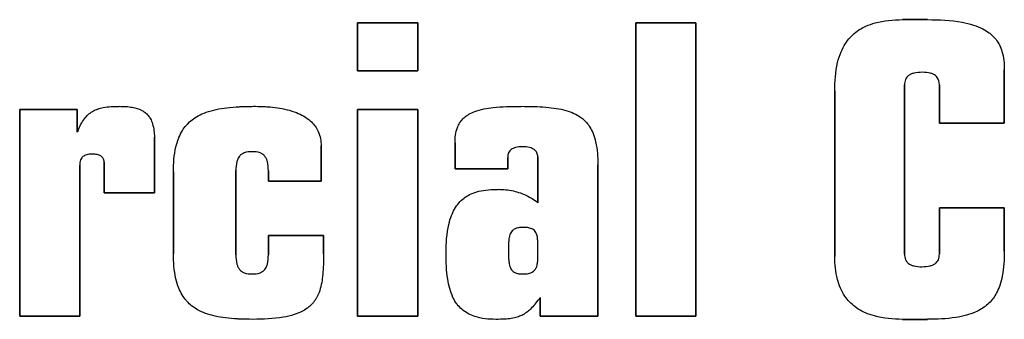
# Model space of a CAD drawing. Units: inches. Extents: x -53 to 3.4, y -15.9 to 44.1.
# Drawn here: x -33.4 to -32.9, y 38.9 to 39.1 of the extents above; entities that cross this region are included whole.
import ezdxf

# ---------------------------------------------------------------- set-up
doc = ezdxf.new("R2010")
doc.units = ezdxf.units.IN
doc.header["$MEASUREMENT"] = 0
doc.layers.add('HI Detail 3', color=249, linetype='Continuous')

msp = doc.modelspace()

# ---------------------------------------------------------------- linework, layer by layer
at = {"layer": 'HI Detail 3'}
for p, q in [((-33.24075, 39.09984), (-33.21041, 39.09984)), ((-33.21041, 39.09984), (-33.24075, 39.09984)), ((-33.24075, 39.07566), (-33.24075, 39.09984)), ((-33.24075, 39.09984), (-33.24075, 39.07566)), ((-33.21041, 39.07566), (-33.21041, 39.09984)), ((-33.21041, 39.09984), (-33.21041, 39.07566)), ((-33.10018, 39.09984), (-33.06984, 39.09984)), ((-33.06984, 39.09984), (-33.10018, 39.09984)), ((-33.10018, 38.95149), (-33.10018, 39.09984)), ((-33.10018, 39.09984), (-33.10018, 38.95149)), ((-33.06984, 38.95149), (-33.06984, 39.09984)), ((-33.06984, 39.09984), (-33.06984, 38.95149)), ((-32.96554, 39.10148), (-32.95284, 39.10148)), ((-32.95284, 39.10148), (-32.96552, 39.10148)), ((-33.24075, 39.07566), (-33.21041, 39.07566)), ((-33.21041, 39.07566), (-33.24075, 39.07566)), ((-32.91412, 39.04903), (-32.91412, 39.07612)), ((-32.91412, 39.07607), (-32.91412, 39.04903)), ((-32.99976, 38.98161), (-32.99976, 39.06542)), ((-32.99976, 39.06542), (-32.99976, 38.98164)), ((-32.96452, 39.06849), (-32.96452, 38.98283)), ((-32.96452, 38.98283), (-32.96452, 39.06848)), ((-32.9469, 39.04903), (-32.9469, 39.06849)), ((-32.9469, 39.06849), (-32.9469, 39.04903)), ((-33.41142, 39.05598), (-33.38232, 39.05598)), ((-33.38232, 39.05598), (-33.41142, 39.05598)), ((-33.41142, 38.95149), (-33.41142, 39.05598)), ((-33.41142, 39.05598), (-33.41142, 38.95149)), ((-33.38232, 39.04453), (-33.38232, 39.05598)), ((-33.38232, 39.05598), (-33.38232, 39.04554)), ((-33.24075, 39.05598), (-33.21041, 39.05598)), ((-33.21041, 39.05598), (-33.24075, 39.05598)), ((-33.24075, 38.95149), (-33.24075, 39.05598)), ((-33.24075, 39.05598), (-33.24075, 38.95149)), ((-33.21041, 38.95149), (-33.21041, 39.05598)), ((-33.21041, 39.05598), (-33.21041, 38.95149)), ((-32.9469, 39.04903), (-32.91412, 39.04903)), ((-32.91412, 39.04903), (-32.9469, 39.04903)), ((-33.34339, 39.04206), (-33.34339, 39.01378)), ((-33.34339, 39.01378), (-33.34339, 39.04205)), ((-33.19155, 39.02607), (-33.19155, 39.03919)), ((-33.19155, 39.03919), (-33.19155, 39.02607)), ((-33.25918, 39.01972), (-33.25918, 39.03756)), ((-33.25918, 39.03755), (-33.25918, 39.01972)), ((-33.36879, 39.01378), (-33.36879, 39.02936)), ((-33.36879, 39.02936), (-33.36879, 39.01378)), ((-33.16493, 39.03181), (-33.16493, 39.02607)), ((-33.16493, 39.02607), (-33.16493, 39.0318)), ((-33.14977, 39.00886), (-33.14977, 39.03201)), ((-33.14977, 39.03201), (-33.14977, 39.00886)), ((-33.38109, 38.95149), (-33.38109, 39.02793)), ((-33.38109, 39.02791), (-33.38109, 38.95149)), ((-33.33376, 38.98304), (-33.33376, 39.02443)), ((-33.33376, 39.02443), (-33.33376, 38.98296)), ((-33.3022, 38.98243), (-33.3022, 39.02514)), ((-33.3022, 39.02504), (-33.3022, 38.98243)), ((-33.28582, 39.01972), (-33.28582, 39.02504)), ((-33.28582, 39.02504), (-33.28582, 39.01972)), ((-33.19155, 39.02607), (-33.16493, 39.02607)), ((-33.16493, 39.02607), (-33.19155, 39.02607)), ((-33.11943, 39.02812), (-33.11943, 38.95149)), ((-33.11943, 38.95149), (-33.11943, 39.02807)), ((-33.28582, 39.01972), (-33.25918, 39.01972)), ((-33.25918, 39.01972), (-33.28582, 39.01972)), ((-33.36879, 39.01378), (-33.34339, 39.01378)), ((-33.34339, 39.01378), (-33.36879, 39.01378)), ((-32.9469, 39.00619), (-32.91412, 39.00619)), ((-32.91412, 39.00619), (-32.9469, 39.00619)), ((-32.9469, 38.98283), (-32.9469, 39.00619)), ((-32.9469, 39.00619), (-32.9469, 38.98283)), ((-32.91412, 38.98428), (-32.91412, 39.00619)), ((-32.91412, 39.00619), (-32.91412, 38.98428)), ((-33.28582, 38.99226), (-33.25796, 38.99226)), ((-33.25796, 38.99226), (-33.28582, 38.99226)), ((-33.28582, 38.98243), (-33.28582, 38.99226)), ((-33.28582, 38.99226), (-33.28582, 38.9825)), ((-33.25796, 38.98304), (-33.25796, 38.99226)), ((-33.25796, 38.99226), (-33.25796, 38.98304)), ((-33.16451, 38.98754), (-33.16451, 38.98161)), ((-33.16451, 38.98748), (-33.16451, 38.98161)), ((-33.14977, 38.98038), (-33.14977, 38.98878)), ((-33.14977, 38.98034), (-33.14977, 38.98878)), ((-33.14853, 38.96085), (-33.14853, 38.95149)), ((-33.14853, 38.95149), (-33.14853, 38.96029)), ((-33.41142, 38.95149), (-33.38109, 38.95149)), ((-33.38109, 38.95149), (-33.41142, 38.95149)), ((-33.24075, 38.95149), (-33.21041, 38.95149)), ((-33.21041, 38.95149), (-33.24075, 38.95149)), ((-33.14853, 38.95149), (-33.11943, 38.95149)), ((-33.11943, 38.95149), (-33.14853, 38.95149)), ((-33.10018, 38.95149), (-33.06984, 38.95149)), ((-33.06984, 38.95149), (-33.10018, 38.95149)), ((-32.96554, 38.94984), (-32.95293, 38.94984)), ((-32.95284, 38.94984), (-32.96554, 38.94984))]:
    msp.add_line(p, q, dxfattribs=at)
for points, start_tangent, end_tangent in [([(-32.984, 39.0982, -3.60493), (-32.9794, 39.09985, -3.60493)], (0.91182, 0.41059), (0.964063, 0.265674)), ([(-32.9794, 39.09985, -3.60493), (-32.96554, 39.10148, -3.60493)], (0.964063, 0.265674), (1, 0)), ([(-32.95284, 39.10148, -3.60493), (-32.93545, 39.10017, -3.60493)], (1, 0), (0.983512, -0.180845)), ([(-32.93545, 39.10017, -3.60493), (-32.92972, 39.09876, -3.60493)], (0.983512, -0.180845), (0.952718, -0.303854)), ([(-32.92972, 39.09876, -3.60493), (-32.92491, 39.09679, -3.60493)], (0.952718, -0.303854), (0.887044, -0.461685)), ([(-32.99132, 39.09319, -3.60493), (-32.98837, 39.0957, -3.60493)], (0.703269, 0.710924), (0.8131, 0.582124)), ([(-32.98837, 39.0957, -3.60493), (-32.98478, 39.09784, -3.60493)], (0.8131, 0.582124), (0.898581, 0.438807)), ([(-32.98478, 39.09784, -3.60493), (-32.984, 39.0982, -3.60493)], (0.898581, 0.438807), (0.91182, 0.41059)), ([(-32.92491, 39.09679, -3.60493), (-32.92179, 39.09483, -3.60493)], (0.887044, -0.461685), (0.797859, -0.602844)), ([(-32.92179, 39.09483, -3.60493), (-32.92112, 39.09431, -3.60493)], (0.797859, -0.602844), (0.770807, -0.637069)), ([(-32.92112, 39.09431, -3.60493), (-32.9188, 39.092, -3.60493)], (0.770807, -0.637069), (0.641388, -0.767217)), ([(-32.99655, 39.0852, -3.60493), (-32.99437, 39.08937, -3.60493)], (0.386707, 0.922203), (0.539989, 0.841672)), ([(-32.99437, 39.08937, -3.60493), (-32.99202, 39.09245, -3.60493)], (0.539989, 0.841672), (0.670663, 0.741762)), ([(-32.99202, 39.09245, -3.60493), (-32.99132, 39.09319, -3.60493)], (0.670663, 0.741762), (0.703269, 0.710924)), ([(-32.9188, 39.092, -3.60493), (-32.91695, 39.08932, -3.60493)], (0.641388, -0.767217), (0.487274, -0.873249)), ([(-32.91695, 39.08932, -3.60493), (-32.91662, 39.08869, -3.60493)], (0.487274, -0.873249), (0.452801, -0.891611)), ([(-32.91662, 39.08869, -3.60493), (-32.91532, 39.08545, -3.60493)], (0.452801, -0.891611), (0.291572, -0.956549)), ([(-32.9983, 39.07975, -3.60493), (-32.99655, 39.0852, -3.60493)], (0.232723, 0.972543), (0.386707, 0.922203)), ([(-32.91532, 39.08545, -3.60493), (-32.91411, 39.07607, -3.60493)], (0.291572, -0.956549), (-0.000002, -1)), ([(-32.99976, 39.06542, -3.60493), (-32.9983, 39.07975, -3.60493)], (0, 1), (0.232723, 0.972543)), ([(-32.96127, 39.07389, -3.60493), (-32.9625, 39.07317, -3.60493)], (-0.912137, -0.409887), (-0.793947, -0.607987)), ([(-32.9598, 39.07439, -3.60493), (-32.96127, 39.07389, -3.60493)], (-0.969682, -0.244372), (-0.912137, -0.409887)), ([(-32.9555, 39.07484, -3.60493), (-32.9598, 39.07439, -3.60493)], (-1, 0), (-0.969682, -0.244372)), ([(-32.95149, 39.0744, -3.60493), (-32.9555, 39.07484, -3.60493)], (-0.967272, 0.253741), (-1, 0.000003)), ([(-32.95, 39.07386, -3.60493), (-32.95149, 39.0744, -3.60493)], (-0.901354, 0.433082), (-0.967272, 0.253741)), ([(-32.94891, 39.07319, -3.60493), (-32.95, 39.07386, -3.60493)], (-0.787887, 0.615819), (-0.901354, 0.433082)), ([(-32.96399, 39.07128, -3.60493), (-32.96452, 39.06848, -3.60493)], (-0.406133, -0.913814), (0.000001, -1)), ([(-32.9633, 39.0724, -3.60493), (-32.96399, 39.07128, -3.60493)], (-0.638629, -0.769515), (-0.406133, -0.913814)), ([(-32.9625, 39.07317, -3.60493), (-32.9633, 39.0724, -3.60493)], (-0.793947, -0.607987), (-0.638629, -0.769515)), ([(-32.94798, 39.07225, -3.60493), (-32.94891, 39.07319, -3.60493)], (-0.596426, 0.802668), (-0.787887, 0.615819)), ([(-32.9469, 39.06849, -3.60493), (-32.94798, 39.07225, -3.60493)], (0, 1), (-0.596426, 0.802668)), ([(-33.37699, 39.05326, -3.60493), (-33.37468, 39.05503, -3.60493)], (0.725033, 0.688714), (0.857568, 0.51437)), ([(-33.37468, 39.05503, -3.60493), (-33.3725, 39.05609, -3.60493)], (0.857568, 0.51437), (0.932535, 0.36108)), ([(-33.3725, 39.05609, -3.60493), (-33.37201, 39.05627, -3.60493)], (0.932535, 0.36108), (0.943721, 0.330742)), ([(-33.37201, 39.05627, -3.60493), (-33.36933, 39.05699, -3.60493)], (0.943721, 0.330742), (0.980872, 0.194654)), ([(-33.36933, 39.05699, -3.60493), (-33.36121, 39.05762, -3.60493)], (0.980872, 0.194654), (1, -0.000001)), ([(-33.36121, 39.05763, -3.60493), (-33.35779, 39.05752, -3.60493)], (1, 0), (0.997693, -0.067889)), ([(-33.35779, 39.05752, -3.60493), (-33.35454, 39.05714, -3.60493)], (0.997693, -0.067889), (0.984565, -0.175017)), ([(-33.35454, 39.05714, -3.60493), (-33.34972, 39.05557, -3.60493)], (0.984565, -0.175017), (0.883353, -0.468708)), ([(-33.34972, 39.05557, -3.60493), (-33.34809, 39.05452, -3.60493)], (0.883353, -0.468708), (0.787646, -0.616128)), ([(-33.34809, 39.05452, -3.60493), (-33.34646, 39.05292, -3.60493)], (0.787646, -0.616128), (0.630266, -0.776379)), ([(-33.32133, 39.05281, -3.60493), (-33.31728, 39.05462, -3.60493)], (0.876356, 0.481663), (0.94139, 0.337321)), ([(-33.31728, 39.05462, -3.60493), (-33.30684, 39.05692, -3.60493)], (0.94139, 0.337321), (0.992873, 0.119178)), ([(-33.30684, 39.05692, -3.60493), (-33.30045, 39.05744, -3.60493)], (0.992873, 0.119178), (0.99872, 0.050587)), ([(-33.30045, 39.05744, -3.60493), (-33.29971, 39.05748, -3.60493)], (0.99872, 0.050587), (0.999006, 0.044584)), ([(-33.29971, 39.05748, -3.60493), (-33.29237, 39.05763, -3.60493)], (0.999006, 0.044584), (1, 0)), ([(-33.29237, 39.05763, -3.60493), (-33.28724, 39.05748, -3.60493)], (1, 0), (0.998237, -0.059347)), ([(-33.28724, 39.05748, -3.60493), (-33.28607, 39.0574, -3.60493)], (0.998237, -0.059347), (0.99721, -0.074641)), ([(-33.28607, 39.0574, -3.60493), (-33.28124, 39.05687, -3.60493)], (0.99721, -0.074641), (0.989138, -0.146993)), ([(-33.28124, 39.05687, -3.60493), (-33.27164, 39.05442, -3.60493)], (0.989138, -0.146993), (0.9298, -0.368064)), ([(-33.27164, 39.05442, -3.60493), (-33.26467, 39.05029, -3.60493)], (0.9298, -0.368064), (0.749158, -0.662392)), ([(-33.18454, 39.05364, -3.60493), (-33.18159, 39.055, -3.60493)], (0.866329, 0.499473), (0.937305, 0.34851)), ([(-33.18159, 39.055, -3.60493), (-33.17229, 39.057, -3.60493)], (0.937305, 0.34851), (0.993789, 0.111284)), ([(-33.17229, 39.057, -3.60493), (-33.16558, 39.05749, -3.60493)], (0.993789, 0.111284), (0.999182, 0.040436)), ([(-33.16558, 39.05749, -3.60493), (-33.15815, 39.05762, -3.60493)], (0.999182, 0.040436), (1, -0.000001)), ([(-33.15816, 39.05763, -3.60493), (-33.15135, 39.05752, -3.60493)], (1, 0), (0.999426, -0.033866)), ([(-33.15135, 39.05752, -3.60493), (-33.15007, 39.05747, -3.60493)], (0.999426, -0.033866), (0.999078, -0.042942)), ([(-33.15007, 39.05747, -3.60493), (-33.14417, 39.05706, -3.60493)], (0.999078, -0.042942), (0.994824, -0.101616)), ([(-33.14417, 39.05706, -3.60493), (-33.13432, 39.05515, -3.60493)], (0.994824, -0.101616), (0.950668, -0.310211)), ([(-33.13432, 39.05515, -3.60493), (-33.1306, 39.05362, -3.60493)], (0.950668, -0.310211), (0.890092, -0.455782)), ([(-33.3819, 39.04554, -3.60493), (-33.37872, 39.05131, -3.60493)], (0.391194, 0.920308), (0.599749, 0.800188)), ([(-33.37872, 39.05131, -3.60493), (-33.37699, 39.05326, -3.60493)], (0.599749, 0.800188), (0.725033, 0.688714)), ([(-33.34646, 39.05292, -3.60493), (-33.3454, 39.05133, -3.60493)], (0.630266, -0.776379), (0.484045, -0.875043)), ([(-33.3454, 39.05133, -3.60493), (-33.34433, 39.0488, -3.60493)], (0.484045, -0.875043), (0.297083, -0.954852)), ([(-33.32678, 39.0486, -3.60493), (-33.32439, 39.0508, -3.60493)], (0.678775, 0.734347), (0.78687, 0.617119)), ([(-33.32439, 39.0508, -3.60493), (-33.32133, 39.05281, -3.60493)], (0.78687, 0.617119), (0.876356, 0.481663)), ([(-33.26467, 39.05029, -3.60493), (-33.2625, 39.04797, -3.60493)], (0.749158, -0.662392), (0.610397, -0.792095)), ([(-33.19034, 39.0469, -3.60493), (-33.1892, 39.04923, -3.60493)], (0.355134, 0.934815), (0.527986, 0.849253)), ([(-33.1892, 39.04923, -3.60493), (-33.18878, 39.04985, -3.60493)], (0.527986, 0.849253), (0.57873, 0.815519)), ([(-33.18878, 39.04985, -3.60493), (-33.18714, 39.05173, -3.60493)], (0.57873, 0.815519), (0.730755, 0.68264)), ([(-33.18714, 39.05173, -3.60493), (-33.18495, 39.05339, -3.60493)], (0.730755, 0.68264), (0.850742, 0.525584)), ([(-33.18495, 39.05339, -3.60493), (-33.18454, 39.05364, -3.60493)], (0.850741, 0.525584), (0.866329, 0.499473)), ([(-33.1306, 39.05362, -3.60493), (-33.12774, 39.05184, -3.60493)], (0.890092, -0.455782), (0.798519, -0.60197)), ([(-33.12774, 39.05184, -3.60493), (-33.12565, 39.04998, -3.60493)], (0.798519, -0.60197), (0.690835, -0.723012)), ([(-33.12565, 39.04998, -3.60493), (-33.12512, 39.0494, -3.60493)], (0.690835, -0.723012), (0.65688, -0.753995)), ([(-33.12512, 39.0494, -3.60493), (-33.12337, 39.04701, -3.60493)], (0.65688, -0.753995), (0.522163, -0.852846)), ([(-33.38197, 39.04538), (-33.38232, 39.04453)], (-0.387712, -0.921781), (-0.370846, -0.928694)), ([(-33.34433, 39.0488, -3.60493), (-33.34339, 39.04206, -3.60493)], (0.297083, -0.954852), (0.016059, -0.999871)), ([(-33.331, 39.04185, -3.60493), (-33.32925, 39.04533, -3.60493)], (0.378921, 0.925429), (0.522414, 0.852692)), ([(-33.32925, 39.04533, -3.60493), (-33.32734, 39.04797, -3.60493)], (0.522414, 0.852692), (0.647592, 0.761987)), ([(-33.32734, 39.04797, -3.60493), (-33.32678, 39.0486, -3.60493)], (0.647592, 0.761987), (0.678775, 0.734347)), ([(-33.2625, 39.04797, -3.60493), (-33.26219, 39.04756, -3.60493)], (0.610397, -0.792095), (0.584031, -0.811732)), ([(-33.26219, 39.04756, -3.60493), (-33.26063, 39.04485, -3.60493)], (0.584031, -0.811732), (0.407081, -0.913392)), ([(-33.26063, 39.04485, -3.60493), (-33.25918, 39.03756, -3.60493)], (0.407082, -0.913392), (0.000004, -1)), ([(-33.19155, 39.03919, -3.60493), (-33.19034, 39.0469, -3.60493)], (0, 1), (0.355134, 0.934815)), ([(-33.12337, 39.04701, -3.60493), (-33.12185, 39.04396, -3.60493)], (0.522163, -0.852846), (0.375079, -0.926993)), ([(-33.12185, 39.04396, -3.60493), (-33.12052, 39.03963, -3.60493)], (0.375079, -0.926993), (0.219515, -0.975609)), ([(-33.3325, 39.0371, -3.60493), (-33.3312, 39.04133, -3.60493)], (0.228218, 0.97361), (0.360029, 0.932941)), ([(-33.3312, 39.04133, -3.60493), (-33.331, 39.04185, -3.60493)], (0.360029, 0.932941), (0.378921, 0.925429)), ([(-33.12052, 39.03963, -3.60493), (-33.11943, 39.02812, -3.60493)], (0.219515, -0.975609), (0.000001, -1)), ([(-33.33376, 39.02443, -3.60493), (-33.3325, 39.0371, -3.60493)], (0, 1), (0.228218, 0.97361)), ([(-33.29801, 39.03408, -3.60493), (-33.29922, 39.03347, -3.60493)], (-0.935747, -0.352671), (-0.834866, -0.550453)), ([(-33.29403, 39.03468, -3.60493), (-33.29801, 39.03408, -3.60493)], (-1, 0), (-0.935747, -0.352671)), ([(-33.29004, 39.03409, -3.60493), (-33.29402, 39.03468, -3.60493)], (-0.9368, 0.349864), (-1, -0.000001)), ([(-33.28859, 39.03331, -3.60493), (-33.29004, 39.03409, -3.60493)], (-0.805508, 0.592585), (-0.9368, 0.349864)), ([(-33.16447, 39.03415, -3.60493), (-33.16493, 39.03181, -3.60493)], (-0.415045, -0.909801), (-0.000003, -1)), ([(-33.16387, 39.0351, -3.60493), (-33.16447, 39.03415, -3.60493)], (-0.643882, -0.765125), (-0.415044, -0.909801)), ([(-33.16319, 39.03575, -3.60493), (-33.16387, 39.0351, -3.60493)], (-0.796378, -0.6048), (-0.643882, -0.765125)), ([(-33.16094, 39.03677, -3.60493), (-33.16319, 39.03575, -3.60493)], (-0.969234, -0.24614), (-0.796378, -0.6048)), ([(-33.15755, 39.03714, -3.60493), (-33.16094, 39.03677, -3.60493)], (-1, 0), (-0.969234, -0.24614)), ([(-33.15382, 39.03674, -3.60493), (-33.15755, 39.03713, -3.60493)], (-0.969679, 0.24438), (-1, -0.000001)), ([(-33.15252, 39.0363, -3.60493), (-33.15382, 39.03674, -3.60493)], (-0.912973, 0.40802), (-0.969679, 0.24438)), ([(-33.15147, 39.03569, -3.60493), (-33.15252, 39.0363, -3.60493)], (-0.801698, 0.59773), (-0.912973, 0.40802)), ([(-33.15067, 39.03491, -3.60493), (-33.15147, 39.03569, -3.60493)], (-0.615904, 0.787821), (-0.801698, 0.59773)), ([(-33.15021, 39.03416, -3.60493), (-33.15067, 39.03491, -3.60493)], (-0.425301, 0.905052), (-0.615904, 0.787821)), ([(-33.14977, 39.03201, -3.60493), (-33.15021, 39.03416, -3.60493)], (0, 1), (-0.425301, 0.905052)), ([(-33.38064, 39.03056, -3.60493), (-33.38109, 39.02792, -3.60493)], (-0.381501, -0.924369), (0.000002, -1)), ([(-33.38008, 39.03154, -3.60493), (-33.38064, 39.03056, -3.60493)], (-0.605625, -0.79575), (-0.381501, -0.924369)), ([(-33.37945, 39.03219, -3.60493), (-33.38008, 39.03154, -3.60493)], (-0.768503, -0.639846), (-0.605625, -0.79575)), ([(-33.37862, 39.03274, -3.60493), (-33.37945, 39.03219, -3.60493)], (-0.891587, -0.45285), (-0.768503, -0.639846)), ([(-33.37757, 39.03314, -3.60493), (-33.37862, 39.03274, -3.60493)], (-0.963205, -0.268767), (-0.891587, -0.45285)), ([(-33.37636, 39.03337, -3.60493), (-33.37757, 39.03314, -3.60493)], (-0.992973, -0.118338), (-0.963205, -0.268767)), ([(-33.37495, 39.03345, -3.60493), (-33.37636, 39.03337, -3.60493)], (-1, 0), (-0.992973, -0.118338)), ([(-33.37348, 39.03339, -3.60493), (-33.37494, 39.03345, -3.60493)], (-0.995724, 0.092375), (-1, 0.000001)), ([(-33.37234, 39.03322, -3.60493), (-33.37348, 39.03339, -3.60493)], (-0.979476, 0.201562), (-0.995724, 0.092375)), ([(-33.37041, 39.0325, -3.60493), (-33.37234, 39.03322, -3.60493)], (-0.845973, 0.533226), (-0.979476, 0.201562)), ([(-33.36969, 39.03191, -3.60493), (-33.37041, 39.0325, -3.60493)], (-0.679127, 0.734021), (-0.845973, 0.533226)), ([(-33.36923, 39.03128, -3.60493), (-33.36969, 39.03191, -3.60493)], (-0.47927, 0.877668), (-0.679127, 0.734021)), ([(-33.36879, 39.02936, -3.60493), (-33.36923, 39.03128, -3.60493)], (0, 1), (-0.47927, 0.877668)), ([(-33.30172, 39.02967, -3.60493), (-33.30221, 39.02504, -3.60493)], (-0.255706, -0.966755), (-0.000004, -1)), ([(-33.30109, 39.03135, -3.60493), (-33.30172, 39.02967, -3.60493)], (-0.456636, -0.889654), (-0.255706, -0.966755)), ([(-33.30036, 39.03246, -3.60493), (-33.30109, 39.03135, -3.60493)], (-0.642773, -0.766056), (-0.456636, -0.889654)), ([(-33.29922, 39.03347, -3.60493), (-33.30036, 39.03246, -3.60493)], (-0.834866, -0.550453), (-0.642773, -0.766056)), ([(-33.28768, 39.03246, -3.60493), (-33.28859, 39.03331, -3.60493)], (-0.644432, 0.764662), (-0.805508, 0.592585)), ([(-33.28683, 39.03111, -3.60493), (-33.28768, 39.03246, -3.60493)], (-0.423545, 0.905875), (-0.644432, 0.764662)), ([(-33.28632, 39.02968, -3.60493), (-33.28683, 39.03111, -3.60493)], (-0.257176, 0.966365), (-0.423545, 0.905875)), ([(-33.28582, 39.02504, -3.60493), (-33.28632, 39.02968, -3.60493)], (0, 1), (-0.257176, 0.966365)), ([(-33.1834, 39.01331, -3.60493), (-33.1795, 39.01463, -3.60493)], (0.9137, 0.40639), (0.9713, 0.237856)), ([(-33.1795, 39.01463, -3.60493), (-33.16983, 39.01562, -3.60493)], (0.9713, 0.237856), (1, 0)), ([(-33.16983, 39.01563, -3.60493), (-33.16206, 39.0148, -3.60493)], (1, 0), (0.975884, -0.218289)), ([(-33.16206, 39.0148, -3.60493), (-33.15853, 39.01379, -3.60493)], (0.975884, -0.218289), (0.943384, -0.331701)), ([(-33.19128, 39.00651, -3.60493), (-33.18928, 39.00913, -3.60493)], (0.536017, 0.844207), (0.676719, 0.736242)), ([(-33.18928, 39.00913, -3.60493), (-33.18878, 39.00965, -3.60493)], (0.676719, 0.736242), (0.706787, 0.707427)), ([(-33.18878, 39.00965, -3.60493), (-33.18637, 39.01166, -3.60493)], (0.706787, 0.707427), (0.823738, 0.56697)), ([(-33.18637, 39.01166, -3.60493), (-33.1834, 39.01331, -3.60493)], (0.823738, 0.56697), (0.9137, 0.40639)), ([(-33.15853, 39.01379, -3.60493), (-33.15542, 39.01249, -3.60493)], (0.943384, -0.331701), (0.899035, -0.437877)), ([(-33.15542, 39.01249, -3.60493), (-33.15259, 39.01091, -3.60493)], (0.899035, -0.437877), (0.843747, -0.53674)), ([(-33.15259, 39.01091, -3.60493), (-33.14976, 39.00886, -3.60493)], (0.843747, -0.53674), (0.771978, -0.635649)), ([(-33.19307, 39.00303, -3.60493), (-33.19128, 39.00651, -3.60493)], (0.384445, 0.923148), (0.536017, 0.844207)), ([(-33.19469, 38.99789, -3.60493), (-33.19332, 39.00241, -3.60493)], (0.224846, 0.974394), (0.361548, 0.932354)), ([(-33.19332, 39.00241, -3.60493), (-33.19307, 39.00303, -3.60493)], (0.361548, 0.932354), (0.384444, 0.923148)), ([(-33.19606, 38.98365, -3.60493), (-33.19469, 38.99789, -3.60493)], (0, 1), (0.224846, 0.974394)), ([(-33.16216, 38.99503, -3.60493), (-33.16361, 38.9931, -3.60493)], (-0.779292, -0.626661), (-0.412341, -0.91103)), ([(-33.15989, 38.99608, -3.60493), (-33.16216, 38.99503, -3.60493)], (-0.97362, -0.228174), (-0.779292, -0.626661)), ([(-33.15892, 38.99625, -3.60493), (-33.15989, 38.99608, -3.60493)], (-0.992339, -0.123542), (-0.97362, -0.228174)), ([(-33.15803, 38.99633, -3.60493), (-33.15892, 38.99625, -3.60493)], (-0.998608, -0.052753), (-0.992339, -0.123542)), ([(-33.15713, 38.99635, -3.60493), (-33.15803, 38.99633, -3.60493)], (-1, 0), (-0.998608, -0.052754)), ([(-33.15546, 38.99629, -3.60493), (-33.15713, 38.99636, -3.60493)], (-0.995755, 0.092041), (-1, 0.000002)), ([(-33.1545, 38.99616, -3.60493), (-33.15546, 38.99629, -3.60493)], (-0.985277, 0.170968), (-0.995755, 0.092041)), ([(-33.15332, 38.99587, -3.60493), (-33.1545, 38.99616, -3.60493)], (-0.949628, 0.313379), (-0.985277, 0.170968)), ([(-33.15232, 38.99544, -3.60493), (-33.15332, 38.99587, -3.60493)], (-0.871925, 0.489639), (-0.949628, 0.313379)), ([(-33.14995, 38.99152, -3.60493), (-33.15232, 38.99544, -3.60493)], (-0.15661, 0.98766), (-0.871925, 0.489639)), ([(-33.16444, 38.98938, -3.60493), (-33.16451, 38.98755, -3.60493)], (-0.076766, -0.997049), (-0.000001, -1)), ([(-33.16431, 38.99055, -3.60493), (-33.16444, 38.98938, -3.60493)], (-0.146683, -0.989184), (-0.076766, -0.997049)), ([(-33.16403, 38.99194, -3.60493), (-33.16431, 38.99055, -3.60493)], (-0.265421, -0.964133), (-0.146683, -0.989184)), ([(-33.16361, 38.9931, -3.60493), (-33.16403, 38.99194, -3.60493)], (-0.412341, -0.91103), (-0.265421, -0.964133)), ([(-33.14985, 38.99073, -3.60493), (-33.14995, 38.99152, -3.60493)], (-0.094402, 0.995534), (-0.15661, 0.98766)), ([(-33.14977, 38.98878, -3.60493), (-33.14985, 38.99073, -3.60493)], (0, 1), (-0.094402, 0.995534)), ([(-32.91412, 38.98428, -3.60493), (-32.91515, 38.97175, -3.60493)], (0, -1), (-0.191902, -0.981414)), ([(-33.33252, 38.9704, -3.60493), (-33.33377, 38.98304, -3.60493)], (-0.225734, 0.974189), (0.000001, 1)), ([(-33.3022, 38.98243, -3.60493), (-33.30171, 38.97779, -3.60493)], (0, -1), (0.256862, -0.966448)), ([(-33.28632, 38.9778, -3.60493), (-33.28583, 38.98243, -3.60493)], (0.256017, 0.966672), (-0.000003, 1)), ([(-33.25796, 38.98304, -3.60493), (-33.25802, 38.97825, -3.60493)], (0, -1), (-0.027531, -0.999621)), ([(-33.19588, 38.97656, -3.60493), (-33.19607, 38.98364, -3.60493)], (-0.059773, 0.998212), (-0.000002, 1)), ([(-33.16451, 38.98161, -3.60493), (-33.16438, 38.97948, -3.60493)], (0.030596, -0.999532), (0.097775, -0.995209)), ([(-33.16438, 38.97948, -3.60493), (-33.16428, 38.97858, -3.60493)], (0.097775, -0.995209), (0.142577, -0.989784)), ([(-33.14989, 38.97822, -3.60493), (-33.14979, 38.97934, -3.60493)], (0.134167, 0.990959), (0.052035, 0.998645)), ([(-33.14979, 38.97934, -3.60493), (-33.14977, 38.98038, -3.60493)], (0.052035, 0.998645), (0.000005, 1)), ([(-32.9984, 38.97002, -3.60493), (-32.99976, 38.98161, -3.60493)], (-0.257629, 0.966244), (-0.000002, 1)), ([(-32.96452, 38.98283, -3.60493), (-32.96399, 38.98003, -3.60493)], (0, -1), (0.40495, -0.914339)), ([(-32.96399, 38.98003, -3.60493), (-32.96344, 38.97907, -3.60493)], (0.40495, -0.914339), (0.599522, -0.800358)), ([(-32.94812, 38.97891, -3.60493), (-32.94743, 38.98003, -3.60493)], (0.634654, 0.772797), (0.404649, 0.914472)), ([(-32.94743, 38.98003, -3.60493), (-32.9469, 38.98283, -3.60493)], (0.404649, 0.914472), (-0.000003, 1)), ([(-33.30171, 38.97779, -3.60493), (-33.3012, 38.97636, -3.60493)], (0.256862, -0.966448), (0.423036, -0.906113)), ([(-33.3012, 38.97636, -3.60493), (-33.30035, 38.97501, -3.60493)], (0.423036, -0.906113), (0.643803, -0.765192)), ([(-33.30035, 38.97501, -3.60493), (-33.29944, 38.97416, -3.60493)], (0.643803, -0.765192), (0.80527, -0.592908)), ([(-33.28882, 38.974, -3.60493), (-33.28768, 38.97501, -3.60493)], (0.835213, 0.549926), (0.643386, 0.765542)), ([(-33.28768, 38.97501, -3.60493), (-33.28697, 38.97608, -3.60493)], (0.643386, 0.765542), (0.463276, 0.886214)), ([(-33.28697, 38.97608, -3.60493), (-33.28632, 38.9778, -3.60493)], (0.463276, 0.886214), (0.256017, 0.966672)), ([(-33.2581, 38.9761, -3.60493), (-33.25844, 38.9716, -3.60493)], (-0.047279, -0.998882), (-0.110215, -0.993908)), ([(-33.25802, 38.97825, -3.60493), (-33.2581, 38.9761, -3.60493)], (-0.027531, -0.999621), (-0.047279, -0.998882)), ([(-33.19522, 38.97023, -3.60493), (-33.19588, 38.97656, -3.60493)], (-0.153252, 0.988187), (-0.059773, 0.998212)), ([(-33.16428, 38.97858, -3.60493), (-33.16401, 38.9772, -3.60493)], (0.142577, -0.989784), (0.245015, -0.969519)), ([(-33.16401, 38.9772, -3.60493), (-33.16358, 38.97592, -3.60493)], (0.245015, -0.969519), (0.399522, -0.916724)), ([(-33.16358, 38.97592, -3.60493), (-33.16212, 38.97399, -3.60493)], (0.399522, -0.916724), (0.795002, -0.606607)), ([(-33.15391, 38.97319, -3.60493), (-33.15139, 38.97466, -3.60493)], (0.959268, 0.282497), (0.684732, 0.728795)), ([(-33.15139, 38.97466, -3.60493), (-33.15009, 38.97719, -3.60493)], (0.684732, 0.728795), (0.243403, 0.969925)), ([(-33.15009, 38.97719, -3.60493), (-33.14989, 38.97822, -3.60493)], (0.243403, 0.969925), (0.134167, 0.990959)), ([(-32.96344, 38.97907, -3.60493), (-32.9625, 38.97813, -3.60493)], (0.599522, -0.800358), (0.791934, -0.610606)), ([(-32.9625, 38.97813, -3.60493), (-32.96139, 38.97746, -3.60493)], (0.791934, -0.610606), (0.904384, -0.426719)), ([(-32.96139, 38.97746, -3.60493), (-32.95986, 38.97692, -3.60493)], (0.904384, -0.426719), (0.968726, -0.248133)), ([(-32.95986, 38.97692, -3.60493), (-32.95571, 38.97647, -3.60493)], (0.968726, -0.248133), (1, -0.000002)), ([(-32.95571, 38.97648, -3.60493), (-32.95155, 38.97692, -3.60493)], (1, 0), (0.968326, 0.249689)), ([(-32.95155, 38.97692, -3.60493), (-32.95011, 38.97742, -3.60493)], (0.968326, 0.249689), (0.909492, 0.415722)), ([(-32.95011, 38.97742, -3.60493), (-32.94891, 38.97814, -3.60493)], (0.909492, 0.415722), (0.7901, 0.612978)), ([(-32.94891, 38.97814, -3.60493), (-32.94812, 38.97891, -3.60493)], (0.7901, 0.612978), (0.634654, 0.772797)), ([(-33.33102, 38.96559, -3.60493), (-33.33252, 38.9704, -3.60493)], (-0.376204, 0.926537), (-0.225734, 0.974189)), ([(-33.29944, 38.97416, -3.60493), (-33.29799, 38.97338, -3.60493)], (0.80527, -0.592908), (0.936571, -0.350478)), ([(-33.29799, 38.97338, -3.60493), (-33.29402, 38.97279, -3.60493)], (0.936571, -0.350478), (1, 0.000001)), ([(-33.29403, 38.97279, -3.60493), (-33.29003, 38.97339, -3.60493)], (1, 0), (0.935981, 0.352051)), ([(-33.29003, 38.97339, -3.60493), (-33.28882, 38.974, -3.60493)], (0.935981, 0.352051), (0.835213, 0.549927)), ([(-33.25844, 38.9716, -3.60493), (-33.26023, 38.96346, -3.60493)], (-0.110215, -0.993908), (-0.35283, -0.935687)), ([(-33.19257, 38.96096, -3.60493), (-33.19522, 38.97023, -3.60493)], (-0.42994, 0.902858), (-0.153252, 0.988187)), ([(-33.16212, 38.97399, -3.60493), (-33.15988, 38.97303, -3.60493)], (0.795002, -0.606607), (0.978366, -0.206883)), ([(-33.15988, 38.97303, -3.60493), (-33.15898, 38.97288, -3.60493)], (0.978366, -0.206883), (0.993293, -0.115626)), ([(-33.15898, 38.97288, -3.60493), (-33.158, 38.97281, -3.60493)], (0.993293, -0.115626), (0.999, -0.044703)), ([(-33.158, 38.97281, -3.60493), (-33.15713, 38.97279, -3.60493)], (0.999, -0.044703), (1, -0.000005)), ([(-33.15713, 38.97279, -3.60493), (-33.15592, 38.97284, -3.60493)], (1, 0), (0.996748, 0.080583)), ([(-33.15592, 38.97284, -3.60493), (-33.15508, 38.97293, -3.60493)], (0.996748, 0.080583), (0.988373, 0.152048)), ([(-33.15508, 38.97293, -3.60493), (-33.15391, 38.97319, -3.60493)], (0.988373, 0.152048), (0.959268, 0.282497)), ([(-32.99688, 38.96566, -3.60493), (-32.9984, 38.97002, -3.60493)], (-0.402526, 0.915409), (-0.257629, 0.966244)), ([(-32.91515, 38.97175, -3.60493), (-32.91642, 38.96694, -3.60493)], (-0.191902, -0.981414), (-0.326186, -0.945306)), ([(-33.32933, 38.96219, -3.60493), (-33.33102, 38.96559, -3.60493)], (-0.514335, 0.85759), (-0.376204, 0.926537)), ([(-32.99467, 38.96165, -3.60493), (-32.99688, 38.96566, -3.60493)], (-0.562094, 0.827074), (-0.402526, 0.915409)), ([(-32.91642, 38.96694, -3.60493), (-32.91802, 38.96323, -3.60493)], (-0.326186, -0.945306), (-0.466497, -0.884523)), ([(-33.3274, 38.95947, -3.60493), (-33.32933, 38.96219, -3.60493)], (-0.642511, 0.766276), (-0.514335, 0.85759)), ([(-33.32686, 38.95886, -3.60493), (-33.3274, 38.95947, -3.60493)], (-0.672505, 0.740093), (-0.642511, 0.766276)), ([(-33.2618, 38.96022, -3.60493), (-33.26352, 38.95788, -3.60493)], (-0.520045, -0.854139), (-0.662408, -0.749143)), ([(-33.2615, 38.96073, -3.60493), (-33.2618, 38.96022, -3.60493)], (-0.490736, -0.871308), (-0.520045, -0.854139)), ([(-33.26023, 38.96346, -3.60493), (-33.2615, 38.96073, -3.60493)], (-0.35283, -0.935687), (-0.490736, -0.871308)), ([(-33.19074, 38.95785, -3.60493), (-33.19257, 38.96096, -3.60493)], (-0.583305, 0.812253), (-0.42994, 0.902858)), ([(-33.15106, 38.95759), (-33.14895, 38.96029), (-33.14853, 38.96085)], (0.641641, 0.767005), (0.590251, 0.80722)), ([(-32.99228, 38.95868, -3.60493), (-32.99467, 38.96165, -3.60493)], (-0.690775, 0.723069), (-0.562094, 0.827074)), ([(-32.92023, 38.95983, -3.60493), (-32.92243, 38.95749, -3.60493)], (-0.623664, -0.781693), (-0.740118, -0.672476)), ([(-32.91979, 38.9604, -3.60493), (-32.92023, 38.95983, -3.60493)], (-0.595674, -0.803226), (-0.623664, -0.781693)), ([(-32.91802, 38.96323, -3.60493), (-32.91979, 38.9604, -3.60493)], (-0.466497, -0.884523), (-0.595674, -0.803226)), ([(-33.32456, 38.95669, -3.60493), (-33.32686, 38.95886, -3.60493)], (-0.779248, 0.626716), (-0.672505, 0.740093)), ([(-33.32154, 38.95466, -3.60493), (-33.32456, 38.95669, -3.60493)], (-0.87132, 0.490716), (-0.779248, 0.626716)), ([(-33.31761, 38.95286, -3.60493), (-33.32154, 38.95466, -3.60493)], (-0.938024, 0.34657), (-0.87132, 0.490716)), ([(-33.26619, 38.95546, -3.60493), (-33.26897, 38.95378, -3.60493)], (-0.808382, -0.588658), (-0.893979, -0.448108)), ([(-33.26557, 38.95594, -3.60493), (-33.26619, 38.95546, -3.60493)], (-0.781196, -0.624286), (-0.808382, -0.588658)), ([(-33.26352, 38.95788, -3.60493), (-33.26557, 38.95594, -3.60493)], (-0.662408, -0.749143), (-0.781196, -0.624286)), ([(-33.19041, 38.95739, -3.60493), (-33.19074, 38.95785, -3.60493)], (-0.6085, 0.793554), (-0.583305, 0.812253)), ([(-33.18817, 38.95499, -3.60493), (-33.19041, 38.95739, -3.60493)], (-0.749617, 0.661872), (-0.6085, 0.793554)), ([(-33.18564, 38.95315, -3.60493), (-33.18817, 38.95499, -3.60493)], (-0.857848, 0.513904), (-0.749617, 0.661872)), ([(-33.15347, 38.95499, -3.60493), (-33.15547, 38.9533, -3.60493)], (-0.722826, -0.69103), (-0.807549, -0.589801)), ([(-33.15112, 38.95752, -3.60493), (-33.15347, 38.95499, -3.60493)], (-0.643117, -0.765768), (-0.722826, -0.69103)), ([(-32.99169, 38.95809, -3.60493), (-32.99228, 38.95868, -3.60493)], (-0.716793, 0.697286), (-0.690775, 0.723069)), ([(-32.98874, 38.95566, -3.60493), (-32.99169, 38.95809, -3.60493)], (-0.820342, 0.571873), (-0.716793, 0.697286)), ([(-32.98507, 38.95353, -3.60493), (-32.98874, 38.95566, -3.60493)], (-0.901791, 0.432172), (-0.820342, 0.571873)), ([(-32.92562, 38.9551, -3.60493), (-32.92891, 38.95341, -3.60493)], (-0.85217, -0.523265), (-0.918974, -0.394318)), ([(-32.92505, 38.95546, -3.60493), (-32.92562, 38.9551, -3.60493)], (-0.836256, -0.548338), (-0.85217, -0.523265)), ([(-32.92243, 38.95749, -3.60493), (-32.92505, 38.95546, -3.60493)], (-0.740118, -0.672476), (-0.836257, -0.548338)), ([(-33.30752, 38.95056, -3.60493), (-33.31761, 38.95286, -3.60493)], (-0.992297, 0.123878), (-0.938024, 0.34657)), ([(-33.30136, 38.95003, -3.60493), (-33.30752, 38.95056, -3.60493)], (-0.998606, 0.052777), (-0.992297, 0.123878)), ([(-33.30063, 38.94999, -3.60493), (-33.30136, 38.95003, -3.60493)], (-0.998924, 0.046371), (-0.998606, 0.052777)), ([(-33.29361, 38.94984, -3.60493), (-33.30063, 38.94999, -3.60493)], (-1, 0), (-0.998924, 0.046371)), ([(-33.27826, 38.95093, -3.60493), (-33.29361, 38.94984, -3.60493)], (-0.985176, -0.171547), (-1, -0.000001)), ([(-33.27284, 38.95223, -3.60493), (-33.27826, 38.95093, -3.60493)], (-0.952887, -0.303325), (-0.985176, -0.171547)), ([(-33.26897, 38.95378, -3.60493), (-33.27284, 38.95223, -3.60493)], (-0.893979, -0.448108), (-0.952887, -0.303325)), ([(-33.1848, 38.95267, -3.60493), (-33.18564, 38.95315, -3.60493)], (-0.88374, 0.467979), (-0.857848, 0.513904)), ([(-33.18157, 38.95131, -3.60493), (-33.1848, 38.95267, -3.60493)], (-0.950207, 0.31162), (-0.88374, 0.467979)), ([(-33.17086, 38.94984, -3.60493), (-33.18157, 38.95131, -3.60493)], (-1, 0), (-0.950207, 0.31162)), ([(-33.16644, 38.94995, -3.60493), (-33.17086, 38.94984, -3.60493)], (-0.998217, -0.059697), (-1, 0)), ([(-33.16311, 38.9503, -3.60493), (-33.16644, 38.94995, -3.60493)], (-0.988159, -0.15343), (-0.998217, -0.059697)), ([(-33.16008, 38.95098, -3.60493), (-33.16311, 38.9503, -3.60493)], (-0.954891, -0.296956), (-0.988159, -0.15343)), ([(-33.15786, 38.95185, -3.60493), (-33.16008, 38.95098, -3.60493)], (-0.899623, -0.436668), (-0.954891, -0.296956)), ([(-33.15547, 38.9533, -3.60493), (-33.15786, 38.95185, -3.60493)], (-0.807549, -0.589801), (-0.899623, -0.436668)), ([(-32.98428, 38.95316, -3.60493), (-32.98507, 38.95353, -3.60493)], (-0.914396, 0.404821), (-0.901791, 0.432172)), ([(-32.9797, 38.95154, -3.60493), (-32.98428, 38.95316, -3.60493)], (-0.96364, 0.267202), (-0.914396, 0.404821)), ([(-32.96554, 38.94984, -3.60493), (-32.9797, 38.95154, -3.60493)], (-1, 0), (-0.96364, 0.267202)), ([(-32.93863, 38.95078, -3.60493), (-32.95284, 38.94985, -3.60493)], (-0.988165, -0.153398), (-1, 0)), ([(-32.93328, 38.9519, -3.60493), (-32.93863, 38.95078, -3.60493)], (-0.964488, -0.264126), (-0.988165, -0.153398)), ([(-32.92891, 38.95341, -3.60493), (-32.93328, 38.9519, -3.60493)], (-0.918974, -0.394318), (-0.964488, -0.264126))]:
    msp.add_spline(points, degree=3, dxfattribs=dict(at, start_tangent=start_tangent, end_tangent=end_tangent))

doc.saveas('drawing.dxf')
